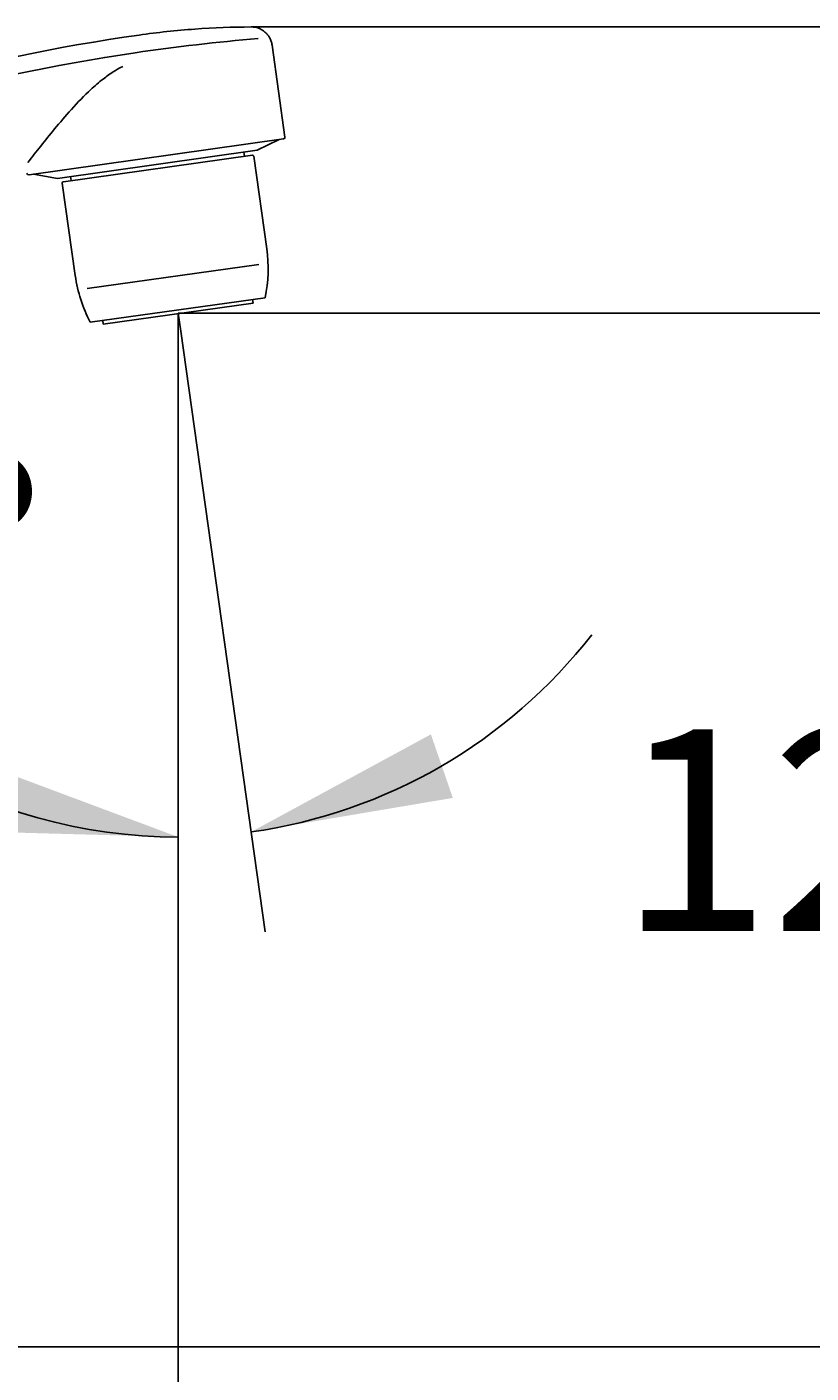
# Model space of a CAD drawing. Units: millimetres. Extents: x 6 to 291, y 5 to 413.
# Drawn here: x 142 to 165, y 199 to 239 of the extents above; entities that cross this region are included whole.
import ezdxf
from ezdxf.enums import TextEntityAlignment as Align
from ezdxf.lldxf.tags import DXFTag

# ---------------------------------------------------------------- set-up
doc = ezdxf.new("R2010")
doc.units = ezdxf.units.MM
for name, color, linetype in [('Layer1', 7, 'Continuous'), ('Layer3', 7, 'Continuous'), ('Layer4', 7, 'Continuous')]:
    doc.layers.add(name, color=color, linetype=linetype)
doc.styles.add('SEACAD_Arial', font='arial.ttf')
tags = doc.linetypes.add('CENTER2', pattern=[28.575, 19.05, -3.175, 3.175, -3.175]).pattern_tags.tags
tags[10:11] = [DXFTag(74, 4), DXFTag(75, 0), DXFTag(340, '0'), DXFTag(46, 0.0), DXFTag(50, 0.0), DXFTag(44, 0.0), DXFTag(45, 0.0)]
tags[8:9] = [DXFTag(74, 4), DXFTag(75, 0), DXFTag(340, '0'), DXFTag(46, 0.0), DXFTag(50, 0.0), DXFTag(44, 0.0), DXFTag(45, 0.0)]
tags[6:7] = [DXFTag(74, 4), DXFTag(75, 0), DXFTag(340, '0'), DXFTag(46, 0.0), DXFTag(50, 0.0), DXFTag(44, 0.0), DXFTag(45, 0.0)]
tags[4:5] = [DXFTag(74, 4), DXFTag(75, 0), DXFTag(340, '0'), DXFTag(46, 0.0), DXFTag(50, 0.0), DXFTag(44, 0.0), DXFTag(45, 0.0)]
doc.dimstyles.get("Standard").update_dxf_attribs({"dimtxt": 0.18, "dimasz": 0.18, "dimexe": 0.18, "dimexo": 0.0625, "dimgap": 0.09, "dimtad": 0, "dimtih": 1, "dimtoh": 1, "dimdec": 4, "dimzin": 0, "dimdsep": 46, "dimtxsty": 'Standard', "dimcen": 0.09, "dimadec": 0, "dimazin": 0, "dimtfac": 1, "dimtdec": 4, "dimtofl": 0, "dimtmove": 0, "dimatfit": 3, "dimfxl": 1, "dimtolj": 1, "dimtzin": 0, "dimarcsym": 0})

# ---------------------------------------------------------------- blocks, each defined once
blk = doc.blocks.new('DMBLK5')
at = {"layer": 'Layer3', "linetype": 'Continuous'}
for points in [[(182.714, 232.882), (181.714, 238.882), (180.714, 232.882)], [(182.714, 205.623), (180.714, 205.623), (181.714, 199.623)]]:
    blk.add_hatch(color=7, dxfattribs=at).paths.add_polyline_path(points)
at = {"layer": 'Layer3', "color": 7, "linetype": 'Continuous'}
for p, q in [((148.962, 238.882), (184.714, 238.882)), ((181.714, 224.352), (181.714, 238.882)), ((181.714, 199.623), (181.714, 214.152)), ((104.414, 199.623), (184.714, 199.623))]:
    blk.add_line(p, q, dxfattribs=at)
at = {"layer": 'Layer3', "color": 7, "linetype": 'Continuous', "style": 'SEACAD_Arial'}
blk.add_text('157', height=6, dxfattribs=at).set_placement((174.67, 222.252), align=Align.TOP_LEFT)
blk = doc.blocks.new('DMBLK6')
at = {"layer": 'Layer3', "linetype": 'Continuous'}
for points in [[(167.295, 224.365), (166.295, 230.365), (165.295, 224.365)], [(167.295, 205.623), (165.295, 205.623), (166.295, 199.623)]]:
    blk.add_hatch(color=7, dxfattribs=at).paths.add_polyline_path(points)
at = {"layer": 'Layer3', "color": 7, "linetype": 'Continuous'}
for p, q in [((146.165, 230.365), (169.295, 230.365)), ((166.295, 220.094), (166.295, 230.365)), ((166.295, 199.623), (166.295, 209.894)), ((104.414, 199.623), (169.295, 199.623))]:
    blk.add_line(p, q, dxfattribs=at)
at = {"layer": 'Layer3', "color": 7, "linetype": 'Continuous', "style": 'SEACAD_Arial'}
blk.add_text('123', height=6, dxfattribs=at).set_placement((159.252, 217.994), align=Align.TOP_LEFT)
blk = doc.blocks.new('DMBLK7')
at = {"layer": 'Layer3', "linetype": 'Continuous'}
for points in [[(153.679, 217.843), (148.333, 214.941), (154.331, 215.952)], [(140.085, 214.956), (146.165, 214.789), (140.467, 216.919)]]:
    blk.add_hatch(color=7, dxfattribs=at).paths.add_polyline_path(points)
at = {"layer": 'Layer3', "color": 7, "linetype": 'Continuous'}
for p, q in [((146.165, 229.974), (146.165, 211.789)), ((146.24, 229.835), (148.75, 211.97)), ((132.455, 222.973), (132.515, 222.973))]:
    blk.add_line(p, q, dxfattribs=at)
for start, end in [(208.3325, 270), (278, 322.1421)]:
    blk.add_arc((146.165, 230.365), 15.576, start, end, dxfattribs=at)
at = {"layer": 'Layer3', "color": 7, "linetype": 'Continuous', "style": 'SEACAD_Arial'}
blk.add_text('8°', height=6, dxfattribs=at).set_placement((134.615, 225.973), align=Align.TOP_LEFT)
blk = doc.blocks.new('DMBLK8')
at = {"layer": 'Layer3', "linetype": 'Continuous'}
for points in [[(91.622, 165.189), (91.622, 167.189), (85.622, 166.189)], [(140.165, 165.189), (146.165, 166.189), (140.165, 167.189)]]:
    blk.add_hatch(color=7, dxfattribs=at).paths.add_polyline_path(points)
at = {"layer": 'Layer3', "color": 7, "linetype": 'Continuous'}
for p, q in [((146.165, 229.974), (146.165, 163.189)), ((85.622, 197.714), (85.622, 163.189)), ((85.622, 166.189), (106.75, 166.189)), ((125.037, 166.189), (146.165, 166.189))]:
    blk.add_line(p, q, dxfattribs=at)
at = {"layer": 'Layer3', "color": 7, "linetype": 'Continuous', "style": 'SEACAD_Arial'}
blk.add_text('242', height=6, dxfattribs=at).set_placement((108.85, 169.189), align=Align.TOP_LEFT)

msp = doc.modelspace()

# ---------------------------------------------------------------- linework, layer by layer
at = {"layer": 'Layer1', "color": 7, "linetype": 'Continuous'}
msp.add_line((143.46284, 231.10285), (148.56654, 231.82013), dxfattribs=at)
at = {"layer": 'Layer1', "color": 7, "linetype": 'CENTER2'}
msp.add_line((146.16504, 230.36507), (146.16504, 229.97437), dxfattribs=at)
at = {"layer": 'Layer3', "color": 7, "linetype": 'Continuous'}
for p, q in [((148.33857, 238.88199), (148.9625, 238.88199)), ((146.16504, 230.36507), (146.23956, 229.83482))]:
    msp.add_line(p, q, dxfattribs=at)
at = {"layer": 'Layer4', "color": 7, "linetype": 'Continuous'}
for p, q in [((148.95628, 238.34397), (149.34079, 235.60808)), ((149.29823, 235.55161), (141.73222, 234.48827)), ((148.51304, 235.21404), (149.16254, 235.53254)), ((148.51304, 235.21404), (142.57143, 234.37901)), ((142.74975, 234.27784), (148.36952, 235.06764)), ((148.13433, 235.03459), (148.11693, 235.15837)), ((148.79827, 232.28639), (148.41187, 235.03573)), ((141.85931, 234.50613), (142.57143, 234.37901)), ((142.71783, 234.23548), (143.10423, 231.48614)), ((142.96754, 234.43467), (142.98494, 234.31089)), ((148.75057, 230.82943), (143.55167, 230.09877)), ((143.93867, 230.03956), (148.39488, 230.66584)), ((148.39488, 230.66584), (148.37922, 230.77724)), ((143.92302, 230.15096), (143.93867, 230.03956))]:
    msp.add_line(p, q, dxfattribs=at)
for centre, radius, start, end in [((154.31432, 173.19633), 65.59874, 95.0468338, 98.2595696), ((149.29127, 235.60112), 0.05, 278, 8), ((148.37474, 235.03051), 0.0375, 8, 98), ((141.71652, 234.53656), 0.05, 189.772597, 278), ((142.75497, 234.2407), 0.0375, 98, 188), ((144.58963, 231.6949), 4.25, 348.250077, 8), ((147.31287, 232.07763), 4.25, 188, 207.749923)]:
    msp.add_arc(centre, radius, start, end, dxfattribs=at)
for points, knots in [([(145.00193, 238.64103), (140.18382, 237.96388), (135.5499, 236.64362), (128.78301, 234.02079), (126.55892, 233.03821), (122.1946, 230.91838), (120.0558, 229.78249), (113.73823, 226.20167), (109.65232, 223.58318), (101.65881, 218.10677), (97.74922, 215.24624), (93.8865, 212.31995)], [0, 0, 0, 0, 0.25, 0.25, 0.375, 0.375, 0.5, 0.5, 0.75, 0.75, 1, 1, 1, 1]), ([(148.33402, 238.88198), (147.77666, 238.879), (147.21979, 238.85762), (146.10863, 238.77744), (145.55391, 238.7186), (145.00193, 238.64103)], [0, 0, 0, 0, 0.5, 0.5, 1, 1, 1, 1]), ([(148.33402, 238.88198), (148.40951, 238.88238), (148.48338, 238.86933), (148.58918, 238.83025), (148.62283, 238.81423), (148.68697, 238.7764), (148.71774, 238.75433), (148.77446, 238.70529), (148.80032, 238.67851), (148.84714, 238.62051), (148.86825, 238.58893), (148.90405, 238.52325), (148.91886, 238.48912), (148.94235, 238.41826), (148.95103, 238.38134), (148.95628, 238.34397)], [0, 0, 0, 0, 0.25, 0.25, 0.375, 0.375, 0.5, 0.5, 0.625, 0.625, 0.75, 0.75, 0.875, 0.875, 1, 1, 1, 1]), ([(92.77843, 210.78938), (96.7381, 213.81179), (100.74671, 216.77128), (108.92222, 222.43478), (113.08992, 225.14206), (121.71269, 230.10949), (126.18546, 232.37824), (135.35755, 236.0289), (140.03024, 237.40911), (144.89054, 238.11465)], [0, 0, 0, 0, 0.25, 0.25, 0.5, 0.5, 0.75, 0.75, 1, 1, 1, 1]), ([(141.69818, 234.85219), (141.82517, 235.01893), (142.07291, 235.33955), (142.50557, 235.86798), (142.9782, 236.42663), (143.51399, 236.99202), (143.89718, 237.30998), (144.24026, 237.55854), (144.39788, 237.63963), (144.51413, 237.708)], [0, 0, 0, 0, 0.15622746, 0.31736945, 0.49786638, 0.68545215, 0.81025124, 0.90926854, 1, 1, 1, 1])]:
    msp.add_open_spline(points, degree=3, knots=knots, dxfattribs=at)

# ---------------------------------------------------------------- dimensions: what is measured, and where the dimension line sits
at = {"layer": 'Layer3', "color": 7, "linetype": 'Continuous'}
for base, p2, picture, middle in [((181.71355, 238.88199), (148.9625, 238.88199), 'DMBLK5', (181.71355, 219.25238)), ((166.29523, 230.36507), (146.16504, 230.36507), 'DMBLK6', (166.29523, 214.99392))]:
    dim = msp.add_linear_dim(base=base, p1=(104.41352, 199.62278), p2=p2, angle=90, text='\\A1;<>', dimstyle='Standard', dxfattribs=at)
    dim.commit()
    dim.dimension.update_dxf_attribs({"geometry": picture, "text_midpoint": middle, "dimtype": 160})
dim = msp.add_angular_dim_2l(base=(147.25155, 214.82719), line1=((146.16504, 230.36507), (146.16504, 229.97437)), line2=((146.16504, 230.36507), (146.23956, 229.83482)), text='\\A1;<>', dimstyle='Standard', dxfattribs=at)
dim.commit()
dim.dimension.update_dxf_attribs({"geometry": 'DMBLK7', "text_midpoint": (132.45506, 222.97298), "dimtype": 162})
dim = msp.add_linear_dim(base=(146.165038, 166.188625), p1=(85.62159, 197.714359), p2=(146.165038, 229.974366), text='\\A1;<>', dimstyle='Standard', dxfattribs=at)
dim.commit()
dim.dimension.update_dxf_attribs({"geometry": 'DMBLK8', "text_midpoint": (115.893313, 166.188625), "dimtype": 160})

doc.saveas('drawing.dxf')
